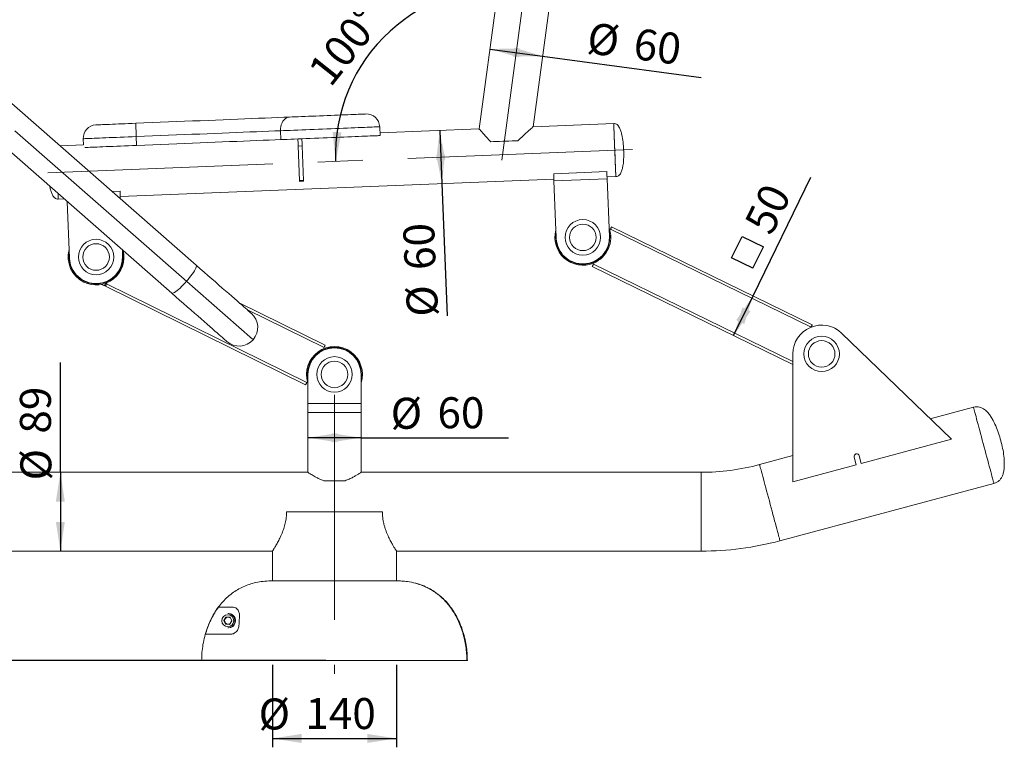
# Model space of a CAD drawing. Units: millimetres. Extents: x 0 to 420, y 0 to 297.
# Drawn here: x 108 to 219, y 147 to 229 of the extents above; entities that cross this region are included whole.
import ezdxf

# ---------------------------------------------------------------- set-up
doc = ezdxf.new("R2010")
doc.units = ezdxf.units.MM
doc.linetypes.add('CENTERX2', pattern=[20.32, 12.7, -2.54, 2.54, -2.54])
doc.layers.add('标注层', color=7, linetype='Continuous')
doc.styles.add('SLDTEXTSTYLE0', font='TXT', dxfattribs={"width": 0.75})
doc.dimstyles.new('SLDDIMSTYLE0', dxfattribs={"dimtxt": 3.5, "dimasz": 3.302, "dimexe": 0, "dimexo": 0.0625, "dimgap": 0.875, "dimtad": 2, "dimdec": 3, "dimlfac": 10, "dimrnd": 1e-09, "dimzin": 12, "dimdsep": 46, "dimtxsty": 'SLDTEXTSTYLE0', "dimsah": 1, "dimcen": 0.09, "dimadec": 0, "dimazin": 3, "dimtfac": 1, "dimtdec": 3, "dimtofl": 0, "dimtmove": 0, "dimatfit": 3, "dimfxl": 0, "dimfrac": 2, "dimtolj": 1, "dimtzin": 12, "dimarcsym": 0})
doc.dimstyles.new('SLDDIMSTYLE1', dxfattribs={"dimtxt": 3.5, "dimasz": 3.302, "dimexe": 0, "dimexo": 0.0625, "dimgap": 0.875, "dimtad": 2, "dimdec": 4, "dimlfac": 10, "dimzin": 12, "dimdsep": 46, "dimtxsty": 'SLDTEXTSTYLE0', "dimsah": 1, "dimcen": 0.09, "dimazin": 3, "dimtfac": 1, "dimtofl": 0, "dimtmove": 0, "dimatfit": 3, "dimfxl": 0, "dimfrac": 2, "dimtolj": 1, "dimtzin": 12, "dimarcsym": 0})
doc.dimstyles.new('SLDDIMSTYLE2', dxfattribs={"dimtxt": 3.5, "dimasz": 3.302, "dimexe": 0, "dimexo": 0.0625, "dimgap": 0.875, "dimtad": 2, "dimdec": 0, "dimlfac": 10, "dimrnd": 1e-09, "dimzin": 12, "dimdsep": 46, "dimtxsty": 'SLDTEXTSTYLE0', "dimsah": 1, "dimcen": 0.09, "dimadec": 0, "dimazin": 3, "dimtfac": 1, "dimtdec": 0, "dimtofl": 0, "dimtmove": 0, "dimatfit": 3, "dimfxl": 0, "dimfrac": 2, "dimtolj": 1, "dimtzin": 12, "dimarcsym": 0})

# ---------------------------------------------------------------- blocks, each defined once
blk = doc.blocks.new('_D')
at = {"layer": '标注层'}
for q in [(112.9, 190.74), (112.9, 169.46)]:
    blk.add_line((112.9, 178.36), q, dxfattribs=at)
for points in [[(112.9, 178.36), (112.39, 175.06), (113.4, 175.06)], [(112.9, 169.46), (113.4, 172.76), (112.39, 172.76)]]:
    blk.add_solid(points, dxfattribs=at)
at = {"layer": '标注层', "char_height": 3.5, "attachment_point": 1, "rotation": 90, "style": 'SLDTEXTSTYLE0'}
for s, insert in [('89', (108.33, 182.72, 0.01)), ('%%c', (108.38, 177.44, 0.01))]:
    blk.add_mtext(s, dxfattribs=dict(at, insert=insert))
blk = doc.blocks.new('_D_1')
at = {"layer": '标注层'}
for p, q in [((136.84, 156.61), (136.84, 147.32)), ((150.84, 156.61), (150.84, 147.32)), ((136.84, 148.32), (150.84, 148.32))]:
    blk.add_line(p, q, dxfattribs=at)
for points in [[(136.84, 148.32), (140.15, 147.81), (140.15, 148.83)], [(150.84, 148.32), (147.54, 148.83), (147.54, 147.81)]]:
    blk.add_solid(points, dxfattribs=at)
at = {"layer": '标注层', "char_height": 3.5, "attachment_point": 1, "style": 'SLDTEXTSTYLE0'}
for s, insert in [('%%c', (135.28, 152.83, 0.01)), ('140', (140.56, 152.88, 0.01))]:
    blk.add_mtext(s, dxfattribs=dict(at, insert=insert))
blk = doc.blocks.new('_D_3')
at = {"layer": '标注层'}
for p, q in [((161.4, 226.13), (167.34, 225.33)), ((167.34, 225.33), (185.25, 222.91))]:
    blk.add_line(p, q, dxfattribs=at)
for points in [[(161.4, 226.13), (164.6, 225.19), (164.74, 226.2)], [(167.34, 225.33), (164.14, 226.28), (164, 225.27)]]:
    blk.add_solid(points, dxfattribs=at)
at = {"layer": '标注层', "char_height": 3.5, "attachment_point": 1, "rotation": 352.3114, "style": 'SLDTEXTSTYLE0'}
for s, insert in [('%%c', (172.68, 229.16, 0.01)), ('60', (177.92, 228.51, 0.01))]:
    blk.add_mtext(s, dxfattribs=dict(at, insert=insert))
blk = doc.blocks.new('_D_4')
at = {"layer": '标注层'}
for p, q in [((155.72, 216.93), (155.96, 210.94)), ((155.96, 210.94), (156.56, 196.03))]:
    blk.add_line(p, q, dxfattribs=at)
for points in [[(155.72, 216.93), (155.34, 213.61), (156.36, 213.65)], [(155.96, 210.94), (156.33, 214.26), (155.32, 214.22)]]:
    blk.add_solid(points, dxfattribs=at)
at = {"layer": '标注层', "char_height": 3.5, "attachment_point": 1, "rotation": 92.3114, "style": 'SLDTEXTSTYLE0'}
for s, insert in [('60', (151.79, 201.12, 0.01)), ('%%c', (152.05, 195.85, 0.01))]:
    blk.add_mtext(s, dxfattribs=dict(at, insert=insert))
blk = doc.blocks.new('_D_5')
at = {"layer": '标注层'}
blk.add_arc((162.81, 214.22), 18.85, 82.3114, 182.3114, dxfattribs=at)
for points in [[(165.34, 232.9), (162.06, 233.56), (162.01, 232.55)], [(143.98, 213.46), (144.64, 216.73), (143.62, 216.78)]]:
    blk.add_solid(points, dxfattribs=at)
at = {"layer": '标注层', "insert": (140.65, 223.88, 0.01), "char_height": 3.5, "attachment_point": 1, "rotation": 51.5019, "style": 'SLDTEXTSTYLE0'}
blk.add_mtext('100°', dxfattribs=at)
blk = doc.blocks.new('_D_6')
at = {"layer": '标注层'}
for q in [(140.84, 182.26), (163.49, 182.26)]:
    blk.add_line((146.84, 182.26), q, dxfattribs=at)
for points in [[(140.84, 182.26), (144.15, 181.75), (144.15, 182.77)], [(146.84, 182.26), (143.54, 182.77), (143.54, 181.75)]]:
    blk.add_solid(points, dxfattribs=at)
at = {"layer": '标注层', "char_height": 3.5, "attachment_point": 1, "style": 'SLDTEXTSTYLE0'}
for s, insert in [('%%c', (150.19, 186.77, 0.01)), ('60', (155.47, 186.83, 0.01))]:
    blk.add_mtext(s, dxfattribs=dict(at, insert=insert))
blk = doc.blocks.new('_D_7')
at = {"layer": '标注层'}
for p, q in [((67.68, 251.09), (54.2, 251.09)), ((55.2, 251.09), (55.2, 157.11)), ((142.85, 157.11), (54.2, 157.11))]:
    blk.add_line(p, q, dxfattribs=at)
for points in [[(55.2, 251.09), (54.69, 247.79), (55.7, 247.79)], [(55.2, 157.11), (55.7, 160.41), (54.69, 160.41)]]:
    blk.add_solid(points, dxfattribs=at)
at = {"layer": '标注层', "insert": (50.68, 200.5, 0.01), "char_height": 3.5, "attachment_point": 1, "rotation": 90, "style": 'SLDTEXTSTYLE0'}
blk.add_mtext('940', dxfattribs=at)
blk = doc.blocks.new('SW_SYMBOL_MOD_BOX')
at = {"layer": '标注层', "color": 0}
for p, q in [((200, 200), (200, 800)), ((200, 800), (800, 800)), ((800, 800), (800, 200)), ((200, 200), (800, 200))]:
    blk.add_line(p, q, dxfattribs=at)
blk = doc.blocks.new('_D_8')
at = {"layer": '标注层'}
for p, q in [((191.1, 198.28), (197.64, 211.67)), ((188.91, 193.78), (191.1, 198.28))]:
    blk.add_line(p, q, dxfattribs=at)
for points in [[(191.1, 198.28), (189.2, 195.53), (190.11, 195.09)], [(188.91, 193.78), (190.82, 196.53), (189.9, 196.97)]]:
    blk.add_solid(points, dxfattribs=at)
at = {"layer": '标注层', "xscale": 0.004470703125, "yscale": 0.004470703125, "zscale": 0.004470703125, "rotation": 63.98999999999966}
blk.add_blockref('SW_SYMBOL_MOD_BOX', (191.5, 200.19), dxfattribs=at)
at = {"layer": '标注层', "insert": (190.02, 206.47, 0.01), "char_height": 3.5, "attachment_point": 1, "rotation": 63.99, "style": 'SLDTEXTSTYLE0'}
blk.add_mtext('50', dxfattribs=at)
blk = doc.blocks.new('_D_9')
at = {"layer": '标注层'}
blk.add_line((84.88, 192.45), (86.97, 188.83), dxfattribs=at)
blk.add_arc((93.02, 178.36), 13.09, 0, 120, dxfattribs=at)
for points in [[(86.47, 189.7), (89.71, 190.51), (89.32, 191.45)], [(106.11, 178.36), (106.21, 181.7), (105.2, 181.57)]]:
    blk.add_solid(points, dxfattribs=at)
at = {"layer": '标注层', "insert": (97.59, 196.46, 0.01), "char_height": 3.5, "attachment_point": 1, "rotation": 326.3197, "style": 'SLDTEXTSTYLE0'}
blk.add_mtext('120°', dxfattribs=at)

msp = doc.modelspace()

# ---------------------------------------------------------------- linework, layer by layer
at = {"color": 7, "linetype": 'Continuous', "lineweight": 15}
for p, q in [((166.265809, 217.357123), (171.004451, 252.457601)), ((128.244352, 201.730546), (80.898524, 243.18484)), ((78.131796, 240.0249), (125.477623, 198.570606)), ((162.389311, 233.489686), (160.178206, 217.111402)), ((137.749882, 216.906678), (137.790213, 215.90749)), ((148.94766, 217.358666), (148.987991, 216.359478)), ((160.178206, 217.111402), (148.975892, 216.659236)), ((175.367908, 217.72452), (166.265809, 217.357123)), ((115.474916, 216.007572), (115.503148, 215.308141)), ((121.470035, 216.249561), (121.510366, 215.250373)), ((115.503148, 215.308141), (112.858985, 215.201413)), ((139.746339, 215.178704), (140.195973, 215.196854)), ((139.903487, 211.285418), (139.746339, 215.178704)), ((140.353121, 211.303568), (140.195973, 215.196854)), ((119.655456, 209.470862), (168.615588, 211.447084)), ((139.903487, 211.285418), (140.353121, 211.303568)), ((139.907378, 211.189043), (140.357012, 211.207193)), ((168.59139, 212.046593), (174.586509, 212.288582)), ((168.623655, 211.247247), (174.618773, 211.489236)), ((168.885807, 204.752534), (168.623655, 211.247247)), ((174.610708, 211.689073), (175.609893, 211.729401)), ((174.880926, 204.994523), (174.618773, 211.489236)), ((112.661151, 209.188544), (113.320265, 209.215146)), ((118.759448, 210.035187), (119.631257, 210.070371)), ((119.66467, 209.242606), (119.663522, 209.271025)), ((113.930557, 202.534327), (113.673372, 208.905983)), ((174.934981, 205.654645), (175.005049, 205.798241)), ((197.652728, 194.747334), (175.005049, 205.798241)), ((197.784288, 195.01695), (175.136609, 206.067854)), ((119.925674, 202.776313), (119.898252, 203.455701)), ((195.591647, 190.523362), (172.943968, 201.574269)), ((173.075525, 201.843884), (173.145593, 201.987481)), ((117.543609, 199.566036), (117.875329, 199.402779)), ((117.977528, 199.352482), (140.58762, 188.22487)), ((117.979399, 199.685925), (118.007801, 199.671948)), ((118.022335, 199.701479), (118.007801, 199.671948)), ((118.109999, 199.62165), (118.180553, 199.765008)), ((118.109999, 199.62165), (140.720091, 188.494038)), ((133.09077, 197.487196), (142.795479, 192.711001)), ((197.652728, 194.747334), (197.648985, 194.73966)), ((201.102937, 194.055149), (213.497461, 182.081716)), ((142.663008, 192.441833), (142.592453, 192.298475)), ((195.59489, 177.284735), (195.59489, 191.717687)), ((140.844891, 189.408162), (140.844891, 186.108163)), ((146.844891, 186.108163), (146.844891, 189.408162)), ((140.790645, 188.637396), (140.720091, 188.494038)), ((140.844891, 186.108163), (146.844891, 186.108163)), ((140.844891, 185.108164), (140.844891, 186.108163)), ((146.844891, 186.108163), (146.844891, 185.108164)), ((215.986676, 185.699233), (211.106379, 184.391564)), ((140.844891, 185.108164), (140.844891, 178.358163)), ((142.438655, 185.108164), (140.844891, 185.108164)), ((142.438655, 185.108164), (145.251128, 185.108164)), ((146.844891, 185.108164), (145.251128, 185.108164)), ((146.844891, 178.358163), (146.844891, 185.108164)), ((213.497461, 182.081716), (203.322298, 179.355287)), ((195.59489, 180.235272), (191.838528, 179.228759)), ((203.322298, 179.355287), (203.089363, 180.224621)), ((202.742744, 179.199996), (195.59489, 177.284735)), ((202.509803, 180.06933), (202.742744, 179.199996)), ((140.844891, 178.358163), (102.7257, 178.358163)), ((185.225702, 178.358163), (146.844891, 178.358163)), ((142.64177, 177.408163), (145.048012, 177.408163)), ((194.142021, 170.632018), (218.290163, 177.102494)), ((138.44142, 173.908163), (149.248362, 173.908163)), ((102.7257, 169.458163), (136.844891, 169.458163)), ((136.844891, 169.458163), (136.844891, 166.108162)), ((150.844891, 169.458163), (185.225702, 169.458163)), ((150.844891, 166.108163), (150.844891, 169.458163)), ((136.766824, 166.104436), (136.844891, 166.10709)), ((150.815802, 166.108163), (136.847365, 166.108163)), ((150.844891, 166.108163), (150.829453, 166.108163)), ((150.912051, 166.104892), (150.844888, 166.108163)), ((130.7645, 163.153747), (132.307922, 163.153747)), ((131.882873, 162.408163), (131.812325, 162.408163)), ((131.342705, 161.635972), (131.596481, 162.021342)), ((131.548472, 161.222793), (131.342705, 161.635972)), ((131.383019, 161.635972), (131.342705, 161.635972)), ((131.383019, 161.635972), (131.509906, 161.828657)), ((131.485902, 161.429383), (131.383019, 161.635972)), ((131.588785, 161.222793), (131.485902, 161.429383)), ((131.509906, 161.828657), (131.635249, 162.018996)), ((132.008013, 161.194984), (131.548472, 161.222793)), ((131.588785, 161.222793), (131.548472, 161.222793)), ((131.818555, 161.208889), (131.588785, 161.222793)), ((131.596481, 162.021342), (132.056023, 161.993533)), ((132.009558, 161.197331), (131.818555, 161.208889)), ((132.261789, 161.580354), (132.008013, 161.194984)), ((132.056023, 161.993533), (132.261789, 161.580354)), ((129.272532, 160.076244), (132.109521, 160.076244)), ((131.812325, 160.808163), (131.882873, 160.808163)), ((158.787605, 157.108163), (128.847369, 157.108163)), ((158.803838, 157.108163), (158.787605, 157.108163)), ((158.844888, 157.108163), (158.803838, 157.108163))]:
    msp.add_line(p, q, dxfattribs=at)
at = {"color": 8, "linetype": 'Continuous', "lineweight": 15}
for p, q in [((119.633591, 209.269815), (119.663522, 209.271025)), ((195.59489, 190.855589), (173.075525, 201.843884)), ((133.962846, 196.723637), (142.663008, 192.441833)), ((185.225702, 178.358163), (185.225702, 169.458163))]:
    msp.add_line(p, q, dxfattribs=at)
at = {"color": 7, "linetype": 'Continuous', "lineweight": 15, "flags": 128}
for points in [[(121.409538, 217.748338), (122.334024, 217.785656), (123.257134, 217.822915), (124.177497, 217.860067), (125.093746, 217.897051), (126.004515, 217.93381), (126.908454, 217.970299), (127.804218, 218.006456), (128.690473, 218.04223), (129.565903, 218.077564), (130.429208, 218.112409), (131.2791, 218.146717), (132.11432, 218.18043), (132.933624, 218.213498), (133.735795, 218.245876), (134.519639, 218.277514), (135.283991, 218.308365), (136.027715, 218.338388), (136.749705, 218.367529), (137.448888, 218.395751), (138.124224, 218.423009), (138.774708, 218.449265)], [(138.774708, 218.449265), (138.605671, 218.423962), (138.442286, 218.362373), (138.288576, 218.266022), (138.148325, 218.137276), (138.024988, 217.979306), (137.921601, 217.796004), (137.84071, 217.591887), (137.784307, 217.37197), (137.75378, 217.141682), (137.749882, 216.906678)], [(138.774708, 218.449265), (139.08036, 218.461603), (139.409938, 218.474906), (139.761062, 218.48908), (140.131196, 218.504017), (140.517666, 218.519622), (140.91768, 218.535763), (141.328347, 218.552339), (141.746702, 218.569231), (142.169722, 218.586302), (142.59435, 218.603444), (143.017521, 218.620521), (143.436175, 218.637424), (143.84729, 218.654018), (144.247895, 218.670183), (144.635095, 218.685817), (145.006095, 218.70079), (145.358213, 218.715), (145.688906, 218.728351), (145.995784, 218.740737), (146.276632, 218.752074), (146.52942, 218.762278), (146.752321, 218.771273), (146.943726, 218.778997), (147.102252, 218.785399), (147.226754, 218.790424), (147.316332, 218.794042), (147.370338, 218.796217), (147.388384, 218.79695)], [(116.9132, 217.566854), (116.917727, 217.567032), (116.953892, 217.568493), (117.025934, 217.571401), (117.133267, 217.575735), (117.27503, 217.581457), (117.450083, 217.58852), (117.657016, 217.596876), (117.894159, 217.606449), (118.159608, 217.61716), (118.451224, 217.628932), (118.766657, 217.641663), (119.10337, 217.655253), (119.458649, 217.669594), (119.829638, 217.684567), (120.213347, 217.700058), (120.606686, 217.715937), (121.00649, 217.732072), (121.409538, 217.748338)], [(121.470035, 216.249561), (121.460571, 216.484022), (121.45134, 216.712707), (121.442571, 216.92999), (121.434476, 217.130524), (121.427257, 217.309355), (121.421092, 217.462098), (121.416131, 217.584985), (121.412499, 217.674982), (121.410283, 217.72989), (121.409538, 217.748338)], [(137.749882, 216.906678), (137.108941, 216.88081), (136.442367, 216.853904), (135.75125, 216.826009), (135.036725, 216.797167), (134.299961, 216.767424), (133.542167, 216.736841), (132.764586, 216.705453), (131.968491, 216.67332), (131.155186, 216.64049), (130.326008, 216.607022), (129.482312, 216.57297), (128.625483, 216.538381), (127.756926, 216.503322), (126.878064, 216.467851), (125.990336, 216.432017), (125.0952, 216.395885), (124.194121, 216.359514), (123.288577, 216.322964), (122.380052, 216.286295), (121.470035, 216.249561)], [(148.94766, 217.358666), (148.929697, 217.357939), (148.875905, 217.35577), (148.786583, 217.352164), (148.662225, 217.347145), (148.503518, 217.340737), (148.311341, 217.332983), (148.086756, 217.323917), (147.831006, 217.313593), (147.545507, 217.302072), (147.231836, 217.289406), (146.891729, 217.275679), (146.527069, 217.260962), (146.13987, 217.245334), (145.732277, 217.228877), (145.306543, 217.211693), (144.865024, 217.193871), (144.410162, 217.175513), (143.944472, 217.15672), (143.470532, 217.137587), (142.990963, 217.118227), (142.508418, 217.098754), (142.025566, 217.079264), (141.545078, 217.059868), (141.069612, 217.040676), (140.601799, 217.021793), (140.144225, 217.003327), (139.699423, 216.985368), (139.269853, 216.968029), (138.857891, 216.951406), (138.465817, 216.935575), (138.095798, 216.920644), (137.749882, 216.906678)], [(160.178206, 217.111402), (160.190144, 217.098289), (160.225847, 217.05907), (160.284992, 216.994095), (160.367046, 216.903954), (160.471263, 216.789466), (160.596701, 216.651672), (160.742223, 216.491806), (160.906511, 216.311329), (161.088077, 216.111868), (161.285279, 215.895235), (161.496329, 215.663385)], [(164.540129, 215.786248), (164.794069, 216.017407), (165.03294, 216.234851), (165.254929, 216.436928), (165.458345, 216.62209), (165.641638, 216.788941), (165.803414, 216.936207), (165.942443, 217.062765), (166.057666, 217.167651), (166.148207, 217.250073), (166.213375, 217.309391), (166.252675, 217.345166), (166.265809, 217.357123)], [(175.367908, 217.72452), (175.367916, 217.724281), (175.36879, 217.702615), (175.371073, 217.646062), (175.374738, 217.555284), (175.379739, 217.431348), (175.386021, 217.275703), (175.393511, 217.090177), (175.402118, 216.876948), (175.411741, 216.638511), (175.42227, 216.377663), (175.43358, 216.097462), (175.44554, 215.801191), (175.458006, 215.492326), (175.470836, 215.17449), (175.483877, 214.851403), (175.496975, 214.526862), (175.509981, 214.204663), (175.52274, 213.888591), (175.535102, 213.582343)], [(175.488899, 214.72696), (175.475819, 215.051055), (175.462891, 215.371346), (175.450266, 215.684086), (175.438095, 215.985602), (175.426523, 216.272366), (175.415678, 216.541004), (175.405694, 216.788381), (175.396685, 217.011589), (175.388754, 217.20801), (175.382001, 217.375338), (175.3765, 217.511624), (175.372318, 217.615258), (175.369502, 217.685032), (175.368083, 217.720121), (175.367908, 217.72452)], [(121.510366, 215.250373), (122.420383, 215.287107), (123.328907, 215.323776), (124.234452, 215.360331), (125.13553, 215.396702), (126.030668, 215.432834), (126.918394, 215.468663), (127.797257, 215.504139), (128.665815, 215.539199), (129.522643, 215.573781), (130.36634, 215.607834), (131.195518, 215.641308), (132.008822, 215.674132), (132.804917, 215.706265), (133.582498, 215.737653), (134.340292, 215.768242), (135.077056, 215.797978), (135.791581, 215.826821), (136.482698, 215.854716), (137.149273, 215.881622), (137.790213, 215.90749)], [(137.790213, 215.90749), (138.136129, 215.921455), (138.506148, 215.936392), (138.898223, 215.952217), (139.310184, 215.968847), (139.739755, 215.986186), (140.184556, 216.004139), (140.64213, 216.02261), (141.109943, 216.041493), (141.585409, 216.06068), (142.065897, 216.080075), (142.548749, 216.099566), (143.031294, 216.119045), (143.510863, 216.138398), (143.984803, 216.157531), (144.450493, 216.176331), (144.905355, 216.194689), (145.346874, 216.212511), (145.772608, 216.229695), (146.180202, 216.246146), (146.5674, 216.261774), (146.932061, 216.276496), (147.272167, 216.290223), (147.585838, 216.302883), (147.871338, 216.314405), (148.127087, 216.324728), (148.351672, 216.333794), (148.543849, 216.341549), (148.702556, 216.347956), (148.826914, 216.352975), (148.916236, 216.356581), (148.970028, 216.358757), (148.987991, 216.359478)], [(139.746339, 215.178704), (139.743326, 215.253359), (139.739906, 215.338087), (139.736126, 215.43172), (139.732039, 215.532976), (139.727701, 215.640455), (139.723171, 215.752679), (139.718513, 215.868103), (139.713788, 215.985137)], [(140.195973, 215.196854), (140.19296, 215.271508), (140.18954, 215.356236), (140.18576, 215.449869), (140.181673, 215.551126), (140.177335, 215.658599), (140.172805, 215.770823), (140.168147, 215.886247), (140.163422, 216.003287)], [(161.496329, 215.663385), (161.812642, 215.676152), (162.145256, 215.689581), (162.489679, 215.703481), (162.841248, 215.717673), (163.19521, 215.73196), (163.546779, 215.746152), (163.891202, 215.760052), (164.223818, 215.773481), (164.540129, 215.786248)], [(115.659363, 215.014207), (115.729553, 215.017038), (115.868119, 215.022629), (116.039798, 215.029561), (116.243581, 215.037787), (116.478271, 215.047258), (116.742493, 215.057927), (117.034692, 215.069717), (117.353157, 215.082574), (117.696018, 215.096414), (118.061263, 215.111154), (118.446747, 215.126717), (118.850213, 215.143001), (119.269288, 215.159917), (119.701516, 215.177363), (120.144358, 215.195238), (120.595216, 215.213436), (121.051445, 215.231853), (121.510366, 215.250373)], [(175.609893, 211.729401), (175.609715, 211.7338), (175.608299, 211.768889), (175.605483, 211.838662), (175.601298, 211.942297), (175.5958, 212.078583), (175.589044, 212.245911), (175.581116, 212.442332), (175.572107, 212.66554), (175.562123, 212.912917), (175.551278, 213.181555), (175.539703, 213.468319), (175.527532, 213.769835), (175.51491, 214.082575), (175.501982, 214.402866), (175.488899, 214.72696)], [(175.535102, 213.582343), (175.546921, 213.289517), (175.558061, 213.013547), (175.568388, 212.757665), (175.577784, 212.524867), (175.586138, 212.31789), (175.593353, 212.139153), (175.599343, 211.990762), (175.604037, 211.874443), (175.607384, 211.791575), (175.609339, 211.743116), (175.609893, 211.729401)], [(139.907378, 211.189043), (139.907282, 211.191421), (139.906052, 211.221879), (139.903487, 211.285418)], [(140.357012, 211.207193), (140.356916, 211.209571), (140.355686, 211.240029), (140.353121, 211.303568)], [(168.623655, 211.247247), (168.61736, 211.403191), (168.611307, 211.553144), (168.605729, 211.691344), (168.60084, 211.812472), (168.596827, 211.911881), (168.593846, 211.985749), (168.59201, 212.031239), (168.59139, 212.046593)], [(174.618773, 211.489236), (174.612478, 211.64518), (174.606425, 211.795133), (174.600846, 211.933326), (174.595959, 212.054461), (174.591944, 212.15387), (174.588964, 212.227738), (174.587128, 212.273222), (174.586509, 212.288582)], [(112.661151, 209.188544), (112.660442, 209.206116), (112.658323, 209.258628), (112.654818, 209.34546), (112.649969, 209.465593), (112.643833, 209.61762), (112.636481, 209.799766), (112.63589, 209.814363)], [(112.661151, 209.188544), (112.660975, 209.192943), (112.659557, 209.228033), (112.65674, 209.297806), (112.652559, 209.40144), (112.647057, 209.537726), (112.640304, 209.705055), (112.63589, 209.814363)], [(119.663522, 209.271025), (119.657228, 209.426969), (119.651175, 209.576922), (119.645596, 209.715122), (119.640707, 209.83625), (119.636696, 209.935659), (119.633714, 210.009527), (119.631877, 210.055017), (119.631257, 210.070371)], [(175.136609, 206.067854), (175.134079, 206.062674), (175.126592, 206.047332), (175.114436, 206.022417), (175.098074, 205.988887), (175.07814, 205.948031), (175.055394, 205.901417), (175.030715, 205.850839), (175.005049, 205.798241)], [(134.461545, 196.286994), (134.447686, 196.299129), (134.406158, 196.335491), (134.337117, 196.395939), (134.240814, 196.480259), (134.117606, 196.588135), (133.967947, 196.719172), (133.792386, 196.872887), (133.591573, 197.048712), (133.366246, 197.246), (133.117235, 197.464025), (132.845458, 197.701981), (132.551917, 197.958997), (132.237692, 198.23412), (131.903941, 198.52634), (131.551894, 198.83458), (131.182849, 199.157703), (130.798163, 199.49452), (130.399256, 199.843788), (129.987595, 200.204223), (129.5647, 200.574496), (129.132127, 200.953242), (128.69147, 201.339066), (128.244352, 201.730546)], [(173.075525, 201.843884), (173.049859, 201.791283), (173.02518, 201.740706), (173.002438, 201.694092), (172.9825, 201.653236), (172.966138, 201.619705), (172.953982, 201.594791), (172.946496, 201.579448), (172.943968, 201.574269)], [(117.875329, 199.402779), (117.877875, 199.407953), (117.885415, 199.423268), (117.897654, 199.448141), (117.914129, 199.481618), (117.934204, 199.522406), (117.957107, 199.568942), (117.981956, 199.619436), (118.007801, 199.671948)], [(118.109999, 199.62165), (118.084154, 199.569139), (118.059305, 199.518645), (118.036402, 199.472108), (118.016327, 199.431321), (117.999853, 199.397847), (117.987613, 199.372971), (117.980073, 199.357655), (117.977528, 199.352482)], [(125.477623, 198.570606), (125.924742, 198.179126), (126.365399, 197.793302), (126.797972, 197.414556), (127.220868, 197.044286), (127.632528, 196.683851), (128.031435, 196.334582), (128.41612, 195.997765), (128.785165, 195.674643), (129.137213, 195.366403), (129.470963, 195.074182), (129.785188, 194.799059), (130.078729, 194.542044), (130.350507, 194.304085), (130.599517, 194.08606), (130.824844, 193.888771), (131.025658, 193.712947), (131.201217, 193.559232), (131.350878, 193.428197), (131.474086, 193.320322), (131.570388, 193.236002), (131.63943, 193.175551), (131.680957, 193.139192), (131.694817, 193.127057)], [(197.652728, 194.747334), (197.678394, 194.799933), (197.703076, 194.85051), (197.725821, 194.897124), (197.745759, 194.93798), (197.762121, 194.971511), (197.774274, 194.996425), (197.78176, 195.011767), (197.784288, 195.01695)], [(142.663008, 192.441833), (142.688851, 192.494344), (142.713702, 192.544839), (142.736605, 192.591375), (142.756679, 192.632162), (142.773154, 192.665636), (142.785395, 192.690512), (142.792934, 192.705828), (142.795479, 192.711001)], [(195.591647, 190.523362), (195.594175, 190.528542), (195.59489, 190.530005)], [(140.58762, 188.22487), (140.590165, 188.230043), (140.597703, 188.245359), (140.609945, 188.270235), (140.62642, 188.303709), (140.646494, 188.344496), (140.669397, 188.391033), (140.694247, 188.441527), (140.720091, 188.494038)], [(218.290163, 177.102494), (218.285526, 177.119799), (218.271656, 177.171571), (218.24866, 177.257396), (218.216724, 177.37658), (218.176103, 177.528167), (218.127132, 177.710934), (218.070198, 177.923409), (218.005765, 178.163884), (217.934347, 178.430421), (217.856521, 178.720875), (217.772914, 179.032905), (217.684192, 179.364002), (217.591084, 179.711498), (217.494328, 180.072595), (217.394704, 180.444388), (217.293019, 180.82388), (217.190094, 181.208019), (217.086745, 181.59371), (216.983814, 181.977848), (216.882134, 182.357342), (216.782511, 182.729134), (216.685755, 183.090231), (216.592641, 183.437729), (216.503925, 183.768823), (216.420318, 184.080854), (216.342492, 184.371307), (216.271073, 184.637844), (216.206635, 184.878319), (216.149706, 185.090795), (216.100735, 185.273561), (216.060115, 185.425147), (216.028179, 185.544333), (216.005183, 185.630157), (215.991313, 185.68193), (215.986676, 185.699233)], [(215.986676, 185.699233), (215.991313, 185.68193), (216.005183, 185.630157), (216.028179, 185.544333), (216.060115, 185.425147), (216.100735, 185.273561), (216.149706, 185.090795), (216.206635, 184.878319), (216.271073, 184.637844), (216.342492, 184.371307), (216.420318, 184.080854), (216.503925, 183.768823), (216.592641, 183.437729), (216.685755, 183.090231), (216.782511, 182.729134), (216.882134, 182.357342), (216.983814, 181.977848), (217.086745, 181.59371), (217.190094, 181.208019), (217.293019, 180.82388), (217.394704, 180.444388), (217.494328, 180.072595), (217.591084, 179.711498), (217.684192, 179.364002), (217.772914, 179.032905), (217.856521, 178.720875), (217.934347, 178.430421), (218.005765, 178.163884), (218.070198, 177.923409), (218.127132, 177.710934), (218.176103, 177.528167), (218.216724, 177.37658), (218.24866, 177.257396), (218.271656, 177.171571), (218.285526, 177.119799), (218.290163, 177.102494)], [(132.241017, 161.622064), (132.240535, 161.58408), (132.235501, 161.540435)]]:
    msp.add_lwpolyline(points, dxfattribs=at)
at = {"color": 8, "linetype": 'Continuous', "lineweight": 15, "flags": 128}
for points in [[(121.470035, 216.249561), (121.011113, 216.231036), (120.554885, 216.212624), (120.104026, 216.194421), (119.661184, 216.176551), (119.228957, 216.159105), (118.809883, 216.142189), (118.406419, 216.125899), (118.020932, 216.110342), (117.655686, 216.095596), (117.312826, 216.081762), (116.994361, 216.068905), (116.702161, 216.05711), (116.43794, 216.046446), (116.203249, 216.036975), (115.999467, 216.02875), (115.827788, 216.021818), (115.689222, 216.016227), (115.584577, 216.012001), (115.514473, 216.00917), (115.479315, 216.007751), (115.474916, 216.007572)], [(125.477623, 198.570606), (125.52527, 198.552769), (125.59577, 198.56227), (125.687917, 198.598948), (125.800138, 198.662173), (125.93051, 198.750865), (126.076802, 198.863509), (126.236513, 198.998174), (126.406907, 199.152556), (126.585072, 199.324015), (126.767957, 199.509617), (126.952434, 199.706185), (127.135346, 199.910357), (127.313564, 200.11864), (127.484039, 200.327468), (127.643853, 200.533271), (127.790272, 200.732526), (127.920789, 200.921821), (128.033174, 201.097923), (128.125503, 201.257813), (128.196196, 201.39876), (128.244042, 201.518351), (128.268223, 201.614535), (128.268328, 201.685673), (128.244352, 201.730546), (128.244352, 201.730546)], [(191.838528, 179.228759), (191.843165, 179.211454), (191.857038, 179.159681), (191.880033, 179.073858), (191.911969, 178.954673), (191.952587, 178.803086), (192.001558, 178.620319), (192.058493, 178.407843), (192.122928, 178.167368), (192.194346, 177.900831), (192.272172, 177.610378), (192.35578, 177.298347), (192.444498, 176.967251), (192.53761, 176.619756), (192.634366, 176.258658), (192.733986, 175.886866), (192.835672, 175.507372), (192.9386, 175.123234), (193.041945, 174.737543), (193.144877, 174.353404), (193.246559, 173.973912), (193.346182, 173.602119), (193.442939, 173.241022), (193.53605, 172.893525), (193.624766, 172.562429), (193.708373, 172.250399), (193.786202, 171.959945), (193.857617, 171.693408), (193.922056, 171.452933), (193.97899, 171.240458), (194.027961, 171.05769), (194.068576, 170.906104), (194.100512, 170.78692), (194.123507, 170.701095), (194.137383, 170.649323), (194.142021, 170.632018)]]:
    msp.add_lwpolyline(points, dxfattribs=at)
at = {"color": 7, "linetype": 'Continuous', "lineweight": 15}
for centre, radius in [((171.883366, 204.873529), 2), ((171.883366, 204.873529), 1.5), ((116.928115, 202.65532), 2), ((116.928115, 202.65532), 1.5), ((198.844891, 191.717688), 2), ((198.844891, 191.717688), 1.5), ((143.844891, 189.408163), 2), ((143.844891, 189.408163), 1.5), ((131.800675, 161.609635), 0.673972)]:
    msp.add_circle(centre, radius, dxfattribs=at)
for centre, radius, start, end in [((147.448881, 217.298169), 1.5, 2.31142691, 92.31142691), ((116.973696, 216.068071), 1.5, 92.31142691, 182.31142691), ((171.883366, 204.873529), 3.15, 164.55863674, 292.23445541), ((171.883366, 204.873529), 3.15, 292.23445541, 20.06421707), ((171.883366, 204.873529), 3.05, 171.92256909, 292.23445541), ((171.883366, 204.873529), 3, 182.31142691, 272.31142691), ((171.883366, 204.873529), 3, 272.31142691, 2.31142691), ((171.883366, 204.873529), 3.05, 292.23445541, 12.70028472), ((116.928115, 202.65532), 3.15, 164.55863675, 243.79578273), ((116.928115, 202.65532), 3.05, 171.92256909, 243.79578273), ((116.928115, 202.65532), 3, 182.31142691, 272.31142691), ((116.928115, 202.65532), 3.15, 243.79578273, 13.11697468), ((116.928115, 202.65532), 3.05, 243.79578273, 12.70028472), ((116.928115, 202.65532), 3, 272.31142691, 2.31142691), ((133.078181, 194.707026), 2.1, 228.79578273, 48.79578273), ((198.844891, 191.717688), 3.25, 45.99, 180), ((143.844891, 189.408163), 3.15, 342.24720984, 197.75279016), ((143.844891, 189.408163), 3.05, 349.61114218, 190.38885781), ((143.844891, 189.408163), 3, 0, 180), ((202.799583, 180.146975), 0.3, 15, 195), ((185.225702, 203.908163), 25.55, 270, 285), ((185.225702, 203.908163), 34.45, 270, 285), ((131.812243, 161.612658), 0.795505, 56.45107622, 89.99405837), ((131.88279, 161.612658), 0.795505, 56.45107622, 89.99405837), ((131.84495, 161.608155), 0.401093, 146.65001077, 206.46904773), ((131.842907, 161.606807), 0.398663, 206.42647699, 266.4980037), ((131.842786, 161.609784), 0.398389, 92.90833392, 146.67459004), ((131.809831, 161.60848), 0.80032, 270.17854636, 56.47253366), ((131.842525, 161.605906), 0.39774, 266.54502046, 302.93993612), ((131.880378, 161.60848), 0.80032, 270.17858885, 56.47249116), ((131.842418, 161.610143), 0.398036, 51.00172908, 80.18582632)]:
    msp.add_arc(centre, radius, start, end, dxfattribs=at)
for points, knots in [([(176.488087, 214.767289), (176.473904, 215.04991), (176.445511, 215.615697), (176.3348, 216.316902), (176.182332, 216.863113), (176.047963, 217.191721), (175.915976, 217.443206), (175.775776, 217.607591), (175.581676, 217.709975), (175.439046, 217.71968), (175.367908, 217.72452)], [0, 0, 0, 0, 0.2497391494, 0.4999596233, 0.6246297287, 0.7496031646, 0.8126673386, 0.8747953614, 0.9375529581, 1, 1, 1, 1]), ([(175.609893, 211.729401), (175.680409, 211.739961), (175.821792, 211.761132), (176.007012, 211.878824), (176.133507, 212.053975), (176.244796, 212.315278), (176.352241, 212.653647), (176.460194, 213.210369), (176.51403, 213.918214), (176.496729, 214.484447), (176.488087, 214.767289)], [0, 0, 0, 0, 0.0624466982, 0.1252051104, 0.1873340868, 0.2503975045, 0.3753702628, 0.5000414454, 0.750262751, 1, 1, 1, 1]), ([(111.710558, 210.624552), (111.718878, 210.569613), (111.748356, 210.374961), (111.849416, 210.050449), (111.980757, 209.72128), (112.113146, 209.469869), (112.253266, 209.30547), (112.447387, 209.20309), (112.590014, 209.193385), (112.661151, 209.188544)], [0, 0, 0, 0, 0.0892839505, 0.3163437464, 0.5439559937, 0.6588138292, 0.7719666668, 0.8862661378, 1, 1, 1, 1]), ([(219.070269, 181.918503), (218.990135, 182.205317), (218.831983, 182.771369), (218.518388, 183.601324), (218.182315, 184.26619), (217.859006, 184.780807), (217.577228, 185.142181), (217.278355, 185.424931), (216.971281, 185.619269), (216.66645, 185.730345), (216.329214, 185.76867), (216.104177, 185.723052), (215.986676, 185.699233)], [0, 0, 0, 0, 0.16685386302, 0.32930058298, 0.49641377791, 0.58342875171, 0.66961056032, 0.7526307398, 0.81267449533, 0.87199266911, 0.93316165809, 1, 1, 1, 1]), ([(218.290163, 177.102494), (218.403833, 177.140618), (218.621528, 177.213633), (218.894422, 177.415439), (219.102871, 177.664052), (219.271644, 177.985887), (219.3891, 178.380194), (219.452429, 178.834043), (219.475132, 179.441367), (219.433726, 180.185194), (219.290345, 181.060756), (219.144279, 181.630047), (219.070269, 181.918503)], [0, 0, 0, 0, 0.0668390588, 0.1280074578, 0.1873253611, 0.2473694445, 0.33038992, 0.4165708928, 0.5035862068, 0.6706992499, 0.8331457385, 1, 1, 1, 1]), ([(140.84615, 178.357318), (140.851888, 178.353435), (140.863035, 178.345893), (140.958338, 178.282191), (141.103307, 178.187528), (141.305688, 178.060208), (141.571152, 177.902128), (141.90384, 177.721422), (142.267279, 177.546625), (142.529902, 177.449524), (142.64177, 177.408163)], [0, 0, 0, 0, 0.121902536, 0.2367989577, 0.3546551928, 0.4774629895, 0.6029352918, 0.7456020298, 0.891635059, 1, 1, 1, 1]), ([(145.048012, 177.408163), (145.205469, 177.468016), (145.525101, 177.589515), (145.931699, 177.797877), (146.283832, 177.998134), (146.541746, 178.158715), (146.719977, 178.27456), (146.814922, 178.337932), (146.855274, 178.365136), (146.844051, 178.357598), (146.843633, 178.357318)], [0, 0, 0, 0, 0.15379356447, 0.31219614925, 0.46590065598, 0.62432230254, 0.74680617155, 0.87267555943, 0.99526222919, 1, 1, 1, 1]), ([(138.44142, 173.908163), (138.433752, 173.691392), (138.418145, 173.25021), (138.298934, 172.615806), (138.128764, 172.017056), (137.914686, 171.447529), (137.670637, 170.909222), (137.456362, 170.495861), (137.2918, 170.199176), (137.171721, 169.991303), (137.064728, 169.811935), (136.978679, 169.671399), (136.914763, 169.568721), (136.871532, 169.500135), (136.847463, 169.462178), (136.847255, 169.46187), (136.847171, 169.461744)], [0, 0, 0, 0, 0.090144611, 0.1834664702, 0.2734886826, 0.3655547412, 0.468176157, 0.5731316943, 0.6306178407, 0.6880976763, 0.7476536015, 0.8071999311, 0.8585527187, 0.9099010562, 0.9632688011, 1, 1, 1, 1]), ([(150.842612, 169.461744), (150.843222, 169.460786), (150.847087, 169.454718), (150.811065, 169.511304), (150.715832, 169.663149), (150.568046, 169.905684), (150.377208, 170.233299), (150.148117, 170.654319), (149.934764, 171.090371), (149.761926, 171.49087), (149.63093, 171.830499), (149.510086, 172.19378), (149.384615, 172.653457), (149.299067, 173.11454), (149.254894, 173.5626), (149.25054, 173.792978), (149.248362, 173.908163)], [0, 0, 0, 0, 0.016635285, 0.1053814959, 0.1967170931, 0.2858357921, 0.3770106264, 0.4775061322, 0.5802682903, 0.6371700338, 0.6940667577, 0.7528218106, 0.811563162, 0.90410393, 0.9520537787, 1, 1, 1, 1]), ([(136.847369, 166.108163), (136.558666, 166.100784), (135.996965, 166.086427), (135.18245, 165.966436), (134.421686, 165.779234), (133.713945, 165.523682), (133.058485, 165.206571), (132.41959, 164.811219), (131.805403, 164.33079), (131.226691, 163.761565), (130.715264, 163.138478), (130.241148, 162.427778), (129.817307, 161.629031), (129.457257, 160.747362), (129.181375, 159.841637), (128.988879, 158.925723), (128.869739, 158.013462), (128.854761, 157.4073), (128.847369, 157.108163)], [0, 0, 0, 0, 0.0641999906, 0.1249077323, 0.1827300896, 0.238245391, 0.2919876701, 0.3444315496, 0.405108609, 0.4650624203, 0.524660799, 0.584124972, 0.6548470855, 0.725445487, 0.795682454, 0.8651818967, 0.9334680315, 1, 1, 1, 1]), ([(158.787605, 157.108163), (158.781887, 157.371792), (158.77042, 157.900459), (158.679471, 158.697263), (158.534132, 159.494375), (158.325286, 160.292148), (158.05308, 161.077646), (157.726108, 161.815389), (157.352243, 162.496761), (156.965089, 163.078263), (156.560737, 163.587966), (156.148, 164.032674), (155.695793, 164.445114), (155.209602, 164.817264), (154.696866, 165.142142), (154.157136, 165.42203), (153.589103, 165.655413), (152.896074, 165.873065), (152.179356, 166.017057), (151.448728, 166.09601), (151.027141, 166.104104), (150.815802, 166.108162)], [0, 0, 0, 0, 0.0586406826, 0.1175948396, 0.1781994761, 0.2388012134, 0.3009171716, 0.3630238672, 0.4181991101, 0.4737735872, 0.518388606, 0.5629992458, 0.6088194131, 0.6546362336, 0.6993235894, 0.7440111766, 0.7900820096, 0.836157039, 0.9059190901, 0.9528379985, 1, 1, 1, 1]), ([(158.844888, 157.108163), (158.83816, 157.393514), (158.824532, 157.971506), (158.716072, 158.841754), (158.540943, 159.716439), (158.290155, 160.583499), (157.96313, 161.430875), (157.556874, 162.246481), (157.068958, 163.018139), (156.537741, 163.682068), (155.981858, 164.241539), (155.417164, 164.705796), (154.796982, 165.116202), (154.118838, 165.461245), (153.520979, 165.701704), (153.142786, 165.794887), (153.018041, 165.825623)], [0, 0, 0, 0, 0.0758276189, 0.1535924847, 0.2327289588, 0.3127328883, 0.393194095, 0.473832237, 0.5545370278, 0.6354115719, 0.6993145236, 0.7638392136, 0.8294013604, 0.8965326458, 0.9658718596, 1, 1, 1, 1]), ([(129.272532, 160.076244), (129.345632, 160.315585), (129.491825, 160.794243), (129.778903, 161.495452), (130.120524, 162.177973), (130.45665, 162.730982), (130.685988, 163.045928), (130.7645, 163.153747)], [0, 0, 0, 0, 0.2181683911, 0.436316288, 0.6599745358, 0.8835953108, 1, 1, 1, 1]), ([(132.307922, 163.153747), (132.401067, 163.143247), (132.590034, 163.121945), (132.798556, 162.985733), (132.958305, 162.806716), (133.056151, 162.614824), (133.117316, 162.399357), (133.118053, 162.236537), (133.118428, 162.153747)], [0, 0, 0, 0, 0.2203369487, 0.447009372, 0.6047728635, 0.7655326771, 0.8807794206, 1, 1, 1, 1]), ([(133.060197, 161.076244), (133.068958, 161.262766), (133.086541, 161.637122), (133.107774, 161.981136), (133.118428, 162.153747)], [0, 0, 0, 0, 0.4982456632, 1, 1, 1, 1]), ([(132.109521, 160.076244), (132.16062, 160.078874), (132.262746, 160.084131), (132.443618, 160.137344), (132.634679, 160.241757), (132.812458, 160.411035), (132.942323, 160.607388), (133.024078, 160.814532), (133.053873, 160.972992), (133.058971, 161.056235), (133.060197, 161.076244)], [0, 0, 0, 0, 0.1384231381, 0.2766475676, 0.4573841095, 0.6036648976, 0.7242990632, 0.8451679036, 0.9627820842, 1, 1, 1, 1])]:
    msp.add_open_spline(points, degree=3, knots=knots, dxfattribs=at)
at = {"layer": '标注层', "linetype": 'CENTERX2', "lineweight": 0, "ltscale": 2}
for p, q in [((162.731261, 213.599166), (168.298999, 254.840988)), ((126.860987, 200.150576), (79.515159, 241.604872)), ((177.487273, 214.807623), (110.541786, 212.105441)), ((126.860987, 200.150576), (134.582914, 193.389536)), ((143.844891, 187.108163), (143.844891, 155.608163))]:
    msp.add_line(p, q, dxfattribs=at)

# ---------------------------------------------------------------- dimensions: what is measured, and where the dimension line sits
at = {"layer": '标注层'}
for base, line1, line2, picture, middle in [((150.124539, 228.155815), ((162.731261, 213.599166), (168.298999, 254.840988)), ((177.487273, 214.807623), (110.541786, 212.105441)), '_D_5', (148.060921, 225.950073)), ((99.565064, 189.695303), ((84.382624, 193.317782), (69.382624, 219.298544)), ((102.725702, 178.358163), (185.225702, 178.358163)), '_D_9', (100.279296, 189.251767))]:
    dim = msp.add_angular_dim_2l(base=base, line1=line1, line2=line2, dimstyle='SLDDIMSTYLE1', dxfattribs=at)
    dim.commit()
    dim.dimension.update_dxf_attribs({"geometry": picture, "text_midpoint": middle, "dimtype": 162})
dim = msp.add_linear_dim(base=(55.195579, 157.108163), p1=(68.678466, 251.093088), p2=(143.846128, 157.108163), angle=90, dimstyle='SLDDIMSTYLE2', dxfattribs=at)
dim.commit()
dim.dimension.update_dxf_attribs({"geometry": '_D_7', "text_midpoint": (55.195579, 205.79977), "dimtype": 160})
for base, p1, p2, angle, text, picture, middle in [((167.34241, 225.331813), (160.178206, 217.111404), (166.265809, 217.357124), 352.31142691, '%%c<>', '_D_3', (178.661276, 223.80374)), ((155.95835, 210.936189), (175.367907, 217.72452), (175.609893, 211.729402), 272.31142691, '%%c<>', '_D_4', (156.291734, 202.67674)), ((191.104889, 198.276154), (195.591649, 190.523362), (197.784289, 195.016949), 63.99, '{\\fGDT;o}<>', '_D_8', (194.787634, 205.823556)), ((112.89561, 169.458163), (102.725702, 178.358163), (102.725702, 169.458163), 90, '%%c<>', '_D', (112.89561, 184.089526))]:
    dim = msp.add_linear_dim(base=base, p1=p1, p2=p2, angle=angle, text=text, dimstyle='SLDDIMSTYLE0', dxfattribs=at)
    dim.commit()
    dim.dimension.update_dxf_attribs({"geometry": picture, "text_midpoint": middle, "dimtype": 160})
for base, p1, p2, picture, middle in [((140.844891, 182.260538), (146.844891, 185.108163), (140.844891, 185.108163), '_D_6', (156.842138, 182.260538)), ((150.844891, 148.31941), (136.844891, 157.608163), (150.844891, 157.608163), '_D_1', (143.22478, 148.31941))]:
    dim = msp.add_linear_dim(base=base, p1=p1, p2=p2, text='%%c<>', dimstyle='SLDDIMSTYLE0', dxfattribs=at)
    dim.commit()
    dim.dimension.update_dxf_attribs({"geometry": picture, "text_midpoint": middle, "dimtype": 160})

doc.saveas('drawing.dxf')
